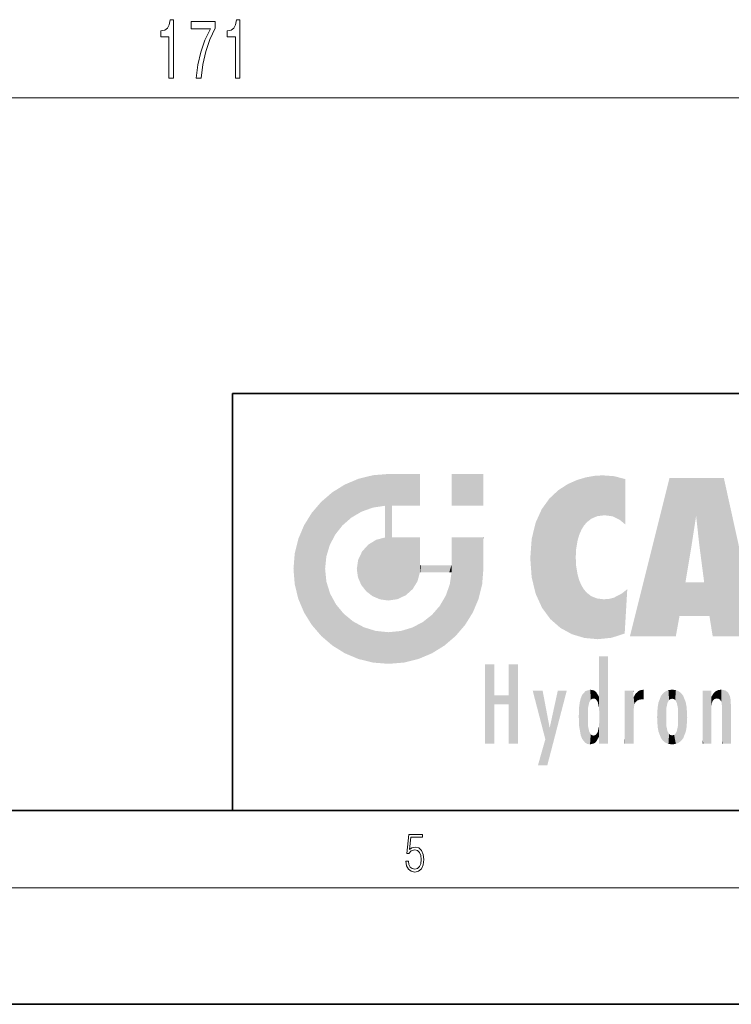
# Model space of a CAD drawing. Extents: x 0 to 420, y 0 to 297.
# Drawn here: x 219 to 256, y 0 to 51 of the extents above; entities that cross this region are included whole.
import ezdxf

# ---------------------------------------------------------------- set-up
doc = ezdxf.new("R2010")
doc.units = 0

msp = doc.modelspace()

# ---------------------------------------------------------------- linework, layer by layer
at = {"color": 7, "lineweight": 13}
for p, q in [((148.969849, 46.748566), (314.538879, 46.748566)), ((414, 6), (16, 6))]:
    msp.add_line(p, q, dxfattribs=at)
at = {"color": 7, "lineweight": 35}
for p, q in [((230, 31.5), (230, 10)), ((230, 31.5), (410, 31.5)), ((20, 10), (410, 10)), ((230, 10), (410, 10)), ((0, 0), (420, 0))]:
    msp.add_line(p, q, dxfattribs=at)
at = {"color": 7, "lineweight": 13}
for points in [[(226.725647, 47.748566), (226.96167, 47.748566), (226.96167, 50.77018), (226.785309, 50.77018), (226.738617, 50.506493), (226.645248, 50.329254), (226.502594, 50.22551), (226.305481, 50.190926), (226.305481, 49.88401), (226.725647, 49.88401)], [(230.148407, 47.748566), (230.38443, 47.748566), (230.38443, 50.77018), (230.208069, 50.77018), (230.161377, 50.506493), (230.068008, 50.329254), (229.925354, 50.22551), (229.728241, 50.190926), (229.728241, 49.88401), (230.148407, 49.88401)], [(228.123199, 47.748566), (228.385162, 47.748566), (228.470749, 48.461823), (228.621185, 49.127525), (228.833862, 49.745682), (229.111389, 50.324936), (229.111389, 50.683723), (227.876801, 50.683723), (227.876801, 50.290352), (228.862396, 50.290352), (228.577087, 49.706779), (228.361816, 49.097267), (228.21138, 48.448853)], [(238.931976, 7.37564), (238.969543, 7.141982), (239.065506, 6.966739), (239.207367, 6.858255), (239.395126, 6.819312), (239.591232, 6.8666), (239.739349, 6.991774), (239.835327, 7.194833), (239.868698, 7.467434), (239.835327, 7.73169), (239.74353, 7.93475), (239.599579, 8.062706), (239.41391, 8.109993), (239.240753, 8.076613), (239.11557, 7.984819), (239.186508, 8.616252), (239.801941, 8.616252), (239.801941, 8.76368), (239.088455, 8.76368), (238.977875, 7.770633), (239.092621, 7.770633), (239.213623, 7.912497), (239.390961, 7.962566), (239.530731, 7.926405), (239.637131, 7.826266), (239.701797, 7.667712), (239.726837, 7.459089), (239.703888, 7.250466), (239.639221, 7.097476), (239.534912, 7.000119), (239.399292, 6.966739), (239.263687, 6.994555), (239.161469, 7.078004), (239.094711, 7.20596), (239.067581, 7.37564)]]:
    msp.add_lwpolyline(points, close=True, dxfattribs=at)
at = {"color": 114, "lineweight": 5}
for points in [[(235.788254, 26.799744), (236.128647, 25.095409), (236.490585, 27.096561), (236.653412, 25.40386)], [(237.243805, 27.282043), (236.490585, 27.096561), (237.235016, 25.611378), (236.653412, 25.40386)], [(237.243805, 27.282043), (237.235016, 25.611378), (238.037811, 27.346109), (237.861588, 25.706188)], [(238.214035, 24.082113), (238.037811, 27.346109), (238.037811, 20.820063), (237.861588, 25.706188)], [(238.158676, 27.346109), (238.077209, 27.346109), (238.214035, 24.082113), (238.037811, 27.346109)], [(238.34549, 27.346109), (238.158676, 27.346109), (238.227036, 25.714863), (238.214035, 25.714878)], [(238.214035, 25.714878), (238.158676, 27.346109), (238.214035, 24.096693), (238.214035, 24.082113)], [(238.34549, 27.346109), (238.227036, 25.714863), (238.853317, 27.346109), (238.941437, 25.713987)], [(239.654266, 27.346109), (238.853317, 27.346109), (239.394394, 25.713432), (238.941437, 25.713987)], [(239.654266, 27.346109), (239.394394, 25.713432), (239.633698, 25.713139), (239.561035, 25.713228)], [(239.654266, 27.346109), (239.633698, 25.713139), (239.668839, 25.713097)], [(239.668839, 27.346109), (239.654266, 27.346109), (239.668839, 25.727676), (239.668839, 25.713097)], [(239.668839, 27.346109), (239.668839, 25.727676), (239.668839, 27.038059), (239.668839, 26.529602)], [(239.668839, 27.346109), (239.668839, 27.038059), (239.668839, 27.306671), (239.668839, 27.225105)], [(242.932831, 27.346109), (242.932831, 25.71509), (241.301804, 27.346109), (241.301804, 25.71509)], [(242.932831, 27.346109), (241.301804, 27.346109), (242.932831, 27.346109)], [(247.283432, 26.823689), (247.49231, 19.084898), (247.761185, 27.036129)], [(247.49231, 19.084898), (247.692169, 23.050819), (247.761185, 27.036129), (247.714249, 23.477276)], [(247.761185, 27.036129), (247.714249, 23.477276), (247.788864, 23.920311)], [(248.225143, 27.173529), (247.761185, 27.036129), (247.872559, 24.20422), (247.788864, 23.920311)], [(248.225143, 27.173529), (247.872559, 24.20422), (248.111923, 24.675468), (247.987885, 24.471178)], [(248.225143, 27.173529), (248.111923, 24.675468), (248.686157, 27.252592), (248.262955, 24.855347)], [(248.262955, 24.855347), (248.509949, 25.047398), (248.686157, 27.252592), (248.813705, 25.172501)], [(248.686157, 27.252592), (248.813705, 25.172501), (249.077774, 27.275316), (249.179199, 25.217192)], [(249.077774, 27.275316), (249.179199, 25.217192), (249.676224, 27.230614), (249.594284, 25.161049)], [(249.676224, 27.230614), (249.594284, 25.161049), (249.967041, 24.97489)], [(250.24939, 27.080276), (249.676224, 27.230614), (250.24939, 24.740677), (249.967041, 24.97489)], [(250.24939, 27.080276), (250.24939, 24.740677), (250.24939, 25.910477), (250.24939, 24.761557)], [(250.24939, 27.080276), (250.24939, 25.910477), (250.24939, 26.906931), (250.24939, 26.638954)], [(250.24939, 27.080276), (250.24939, 26.906931), (250.24939, 27.023785)], [(252.850708, 18.967134), (252.523972, 27.134508), (250.48497, 18.967134)], [(255.329041, 27.134508), (252.523972, 27.134508), (254.067398, 23.646654), (253.898407, 25.184814)], [(253.898407, 25.184814), (252.523972, 27.134508), (253.042221, 20.017813), (252.850708, 18.967134)], [(255.329041, 27.134508), (254.067398, 23.646654), (254.089752, 23.475666), (254.074722, 23.590559)], [(255.329041, 27.134508), (254.089752, 23.475666), (254.211884, 22.541525), (254.123657, 23.216351)], [(255.329041, 27.134508), (254.211884, 22.541525), (254.315231, 21.751013), (254.313477, 21.764442)], [(255.329041, 27.134508), (254.315231, 21.751013), (254.75444, 18.967134), (254.585449, 20.017813)], [(255.329041, 27.134508), (254.75444, 18.967134), (257.131531, 18.967134)], [(235.146851, 26.401667), (234.576492, 25.912409), (234.835953, 23.087656), (234.773834, 22.451082)], [(235.146851, 26.401667), (234.835953, 23.087656), (235.297256, 24.22278), (235.014389, 23.682144)], [(235.146851, 26.401667), (235.297256, 24.22278), (235.788254, 26.799744)], [(235.297256, 24.22278), (235.672638, 24.697792), (235.788254, 26.799744), (236.128647, 25.095409)], [(246.340286, 26.084427), (246.383911, 19.863441), (246.795135, 26.508978), (246.901733, 19.408924)], [(246.795135, 26.508978), (246.901733, 19.408924), (247.283432, 26.823689), (247.49231, 19.084898)], [(234.576492, 18.989834), (234.576492, 25.912409), (234.087234, 25.342047)], [(235.146851, 18.500574), (234.773834, 22.451082), (234.576492, 18.989834), (234.576492, 25.912409)], [(245.943573, 25.535473), (245.954269, 20.448957), (246.340286, 26.084427), (246.383911, 19.863441)], [(238.037811, 20.820063), (237.861588, 25.706188), (237.861588, 25.691595)], [(238.037811, 20.820063), (237.861588, 25.691595), (237.861588, 24.380198), (237.861588, 24.889048)], [(238.214035, 25.714878), (238.214035, 24.096693), (238.214035, 25.406876), (238.214035, 24.898495)], [(238.214035, 25.714878), (238.214035, 25.406876), (238.214035, 25.675446), (238.214035, 25.593891)], [(245.629669, 24.847553), (245.954269, 20.448957), (245.943573, 25.535473)], [(233.689148, 24.700661), (234.087234, 19.560194), (234.087234, 25.342047), (234.576492, 18.989834)], [(253.898407, 25.184814), (253.042221, 20.017813), (253.352341, 21.787449), (253.346283, 21.751013)], [(253.898407, 25.184814), (253.352341, 21.787449), (253.394485, 22.040693), (253.365005, 21.863541)], [(253.898407, 25.184814), (253.394485, 22.040693), (253.658249, 23.625854), (253.477814, 22.541525)], [(253.898407, 25.184814), (253.658249, 23.625854), (253.78006, 24.415667), (253.661713, 23.646654)], [(233.392334, 23.998325), (233.689148, 20.201582), (233.689148, 24.700661), (234.087234, 19.560194)], [(238.037811, 20.820063), (237.861588, 24.380198), (237.861588, 24.111378), (237.861588, 24.193008)], [(245.423218, 24.006113), (245.628265, 21.165981), (245.629669, 24.847553), (245.954269, 20.448957)], [(233.206848, 23.245119), (233.392334, 20.903917), (233.392334, 23.998325), (233.689148, 20.201582)], [(236.9991, 23.702463), (237.218445, 21.044668), (237.398834, 23.948868), (237.607224, 20.878925)], [(237.398834, 23.948868), (237.607224, 20.878925), (237.861588, 24.071909)], [(238.037811, 20.820063), (237.861588, 24.111378), (237.607224, 20.878925), (237.861588, 24.071909)], [(238.517502, 20.893499), (238.249176, 24.082113), (238.037811, 20.820063), (238.214035, 24.082113)], [(238.517502, 20.893499), (238.48848, 24.082113), (238.249176, 24.082113), (238.321838, 24.082113)], [(238.517502, 20.893499), (238.94223, 21.098566), (238.48848, 24.082113), (238.941437, 24.082113)], [(239.655838, 24.082113), (238.941437, 24.082113), (239.2892, 21.412397), (238.94223, 21.098566)], [(239.655838, 24.082113), (239.2892, 21.412397), (239.65863, 22.274885), (239.535599, 21.812126)], [(239.668839, 24.082113), (239.655838, 24.082113), (239.668839, 22.627289), (239.65863, 22.274885)], [(239.668839, 24.082113), (239.668839, 22.627289), (239.668839, 23.354702), (239.668839, 22.640282)], [(239.668839, 24.082113), (239.668839, 23.354702), (239.668839, 23.974308), (239.668839, 23.807673)], [(239.668839, 24.082113), (239.668839, 23.974308), (239.668839, 24.046974)], [(241.499146, 18.989834), (241.422668, 24.082113), (241.301804, 24.082113), (241.341202, 24.082113)], [(241.499146, 18.989834), (241.301804, 24.082113), (241.301804, 23.354702), (241.301804, 24.06912)], [(241.422668, 24.082113), (241.499146, 18.989834), (241.609482, 24.082113), (241.988403, 19.560194)], [(241.609482, 24.082113), (241.988403, 19.560194), (242.117325, 24.082113), (242.38649, 20.201582)], [(242.117325, 24.082113), (242.38649, 20.201582), (242.918274, 24.082113), (242.683304, 20.903917)], [(242.918274, 24.082113), (242.683304, 20.903917), (242.86879, 21.657124)], [(242.86879, 21.657124), (242.932846, 22.45112), (242.918274, 24.082113), (242.932831, 23.774445)], [(242.918274, 24.082113), (242.932831, 23.774445), (242.932831, 24.082113), (242.932831, 23.961258)], [(242.932831, 24.082113), (242.932831, 23.961258), (242.932831, 24.042723)], [(245.348923, 22.996586), (245.421326, 22.015022), (245.423218, 24.006113), (245.628265, 21.165981)], [(236.480225, 22.930769), (236.631393, 21.631723), (236.685287, 23.355495), (236.887741, 21.301023)], [(236.685287, 23.355495), (236.887741, 21.301023), (236.9991, 23.702463), (237.218445, 21.044668)], [(241.499146, 18.989834), (241.301804, 23.354702), (241.301804, 22.735096), (241.301804, 22.90173)], [(242.932846, 23.266617), (242.932831, 23.774445), (242.932846, 22.465685), (242.932846, 22.45112)], [(233.142792, 22.45112), (233.206848, 21.657124), (233.206848, 23.245119), (233.392334, 20.903917)], [(236.406799, 22.451082), (236.465652, 22.020498), (236.480225, 22.930769), (236.631393, 21.631723)], [(248.140198, 18.890856), (247.714096, 22.606712), (247.49231, 19.084898), (247.692169, 23.050819)], [(235.030334, 21.180571), (234.840149, 21.793262), (235.146851, 18.500574), (234.773834, 22.451082)], [(239.668839, 22.627289), (239.65863, 22.274885), (239.708267, 22.627289), (239.673218, 22.274885)], [(240.475769, 22.274885), (239.708267, 22.627289), (239.673218, 22.274885)], [(240.475769, 22.274885), (239.976883, 22.627289), (239.708267, 22.627289), (239.789841, 22.627289)], [(240.475769, 22.274885), (240.984619, 22.274885), (239.976883, 22.627289), (240.485321, 22.627289)], [(241.287231, 22.627289), (240.485321, 22.627289), (241.171814, 22.274885), (240.984619, 22.274885)], [(241.287231, 22.627289), (241.171814, 22.274885), (241.292908, 22.274885), (241.253433, 22.274885)], [(241.499146, 18.989834), (241.301804, 22.627289), (241.198105, 21.648308), (241.292908, 22.274885)], [(241.287231, 22.627289), (241.292908, 22.274885), (241.301804, 22.627289)], [(241.499146, 18.989834), (241.301804, 22.735096), (241.301804, 22.627289), (241.301804, 22.662428)], [(247.869644, 21.874062), (247.787628, 22.157452), (248.140198, 18.890856), (247.714096, 22.606712)], [(248.140198, 18.890856), (247.982239, 21.610163), (247.869644, 21.874062)], [(241.499146, 18.989834), (241.198105, 21.648308), (240.928787, 18.500574), (240.990585, 21.066689)], [(248.140198, 18.890856), (248.249557, 21.234249), (247.982239, 21.610163), (248.102951, 21.409719)], [(250.347366, 21.349228), (250.350632, 21.404415), (250.216736, 19.139231), (250.04631, 21.165112)], [(250.347366, 21.349228), (250.216736, 19.139231), (250.32515, 20.97328), (250.283081, 20.261623)], [(250.347366, 21.349228), (250.32515, 20.97328), (250.340622, 21.235071)], [(254.585449, 20.017813), (253.399994, 21.751013), (253.042221, 20.017813), (253.346283, 21.751013)], [(254.585449, 20.017813), (254.223114, 21.751013), (253.399994, 21.751013), (254.084244, 21.751013)], [(254.585449, 20.017813), (254.315231, 21.751013), (254.223114, 21.751013), (254.284943, 21.751013)], [(235.331268, 20.626133), (235.030334, 21.180571), (235.788254, 18.102497), (235.146851, 18.500574)], [(240.682144, 20.54192), (240.928787, 18.500574), (240.990585, 21.066689)], [(248.829926, 18.826288), (248.249557, 21.234249), (248.140198, 18.890856)], [(248.829926, 18.826288), (248.781952, 20.927324), (248.249557, 21.234249), (248.488678, 21.047979)], [(248.829926, 18.826288), (249.539612, 18.89942), (248.781952, 20.927324), (249.133987, 20.884413)], [(249.539612, 18.89942), (249.406921, 20.904562), (249.133987, 20.884413)], [(250.21553, 19.118832), (249.648804, 20.963295), (249.539612, 18.89942), (249.406921, 20.904562)], [(250.216736, 19.139231), (250.04631, 21.165112), (250.21553, 19.118832), (249.648804, 20.963295)], [(235.331268, 20.626133), (235.788254, 18.102497), (235.729828, 20.143074)], [(240.682144, 20.54192), (240.284531, 20.085894), (240.928787, 18.500574), (240.287384, 18.102497)], [(235.729828, 20.143074), (235.788254, 18.102497), (236.212891, 19.744514), (236.490585, 17.805679)], [(239.809525, 19.710505), (240.287384, 18.102497), (240.284531, 20.085894)], [(236.212891, 19.744514), (236.490585, 17.805679), (236.767319, 19.443583), (237.243805, 17.620199)], [(236.767319, 19.443583), (237.243805, 17.620199), (237.380005, 19.253397), (238.037811, 17.556133)], [(238.674393, 19.249208), (238.831833, 17.620199), (239.26889, 19.427645), (239.585037, 17.805679)], [(239.26889, 19.427645), (239.585037, 17.805679), (239.809525, 19.710505), (240.287384, 18.102497)], [(237.380005, 19.253397), (238.037811, 17.556133), (238.037811, 19.187086), (238.831833, 17.620199)], [(238.037811, 19.187086), (238.831833, 17.620199), (238.674393, 19.249208)], [(248.903397, 15.112939), (248.891129, 17.625853), (248.892426, 17.90152), (248.892029, 17.818693)], [(248.903397, 15.112939), (248.892426, 17.90152), (248.914917, 17.941181), (248.892609, 17.941181)], [(248.903397, 15.112939), (248.914917, 17.941181), (248.907272, 14.816108)], [(248.950485, 13.445845), (248.907272, 14.816108), (249.23201, 17.941181), (248.914917, 17.941181)], [(248.950485, 13.445845), (249.23201, 17.941181), (249.053925, 13.445845)], [(249.303146, 13.445845), (249.053925, 13.445845), (249.303146, 17.941181), (249.23201, 17.941181)], [(249.350845, 13.445845), (249.303146, 13.445845), (249.350845, 17.906908), (249.350845, 17.941181)], [(249.303146, 13.445845), (249.303146, 17.941181), (249.350845, 17.941181)], [(249.350845, 13.445845), (249.350845, 17.906908), (249.350845, 14.412038), (249.350845, 15.952339)], [(243.495056, 15.937251), (243.495056, 13.445845), (243.495056, 17.529495), (243.00766, 13.445845)], [(243.495056, 17.529495), (243.00766, 13.445845), (243.00766, 17.529495)], [(244.718552, 17.529495), (244.231079, 15.466035), (244.231079, 15.937251), (243.495056, 15.466035)], [(244.718552, 13.445845), (244.231079, 13.445845), (244.718552, 17.529495), (244.231079, 15.466035)], [(244.718552, 17.529495), (244.231079, 15.937251), (244.231079, 17.529495)], [(248.903397, 15.112939), (248.888428, 15.302769), (248.891129, 17.625853), (248.88855, 17.080669)], [(248.888428, 15.302769), (248.88298, 15.900322), (248.88855, 17.080669)], [(244.231079, 15.937251), (243.495056, 15.466035), (243.495056, 15.937251), (243.495056, 13.445845)], [(246.125641, 13.667894), (245.472443, 16.180971), (246.344986, 14.274477), (245.984222, 16.180971)], [(246.227966, 12.324745), (246.344986, 14.274477), (247.232132, 16.180971), (246.354691, 14.274477)], [(247.232132, 16.180971), (246.354691, 14.274477), (246.769073, 16.180971)], [(247.867722, 15.339612), (247.906555, 15.609497), (247.953003, 13.859357), (247.95752, 15.800388)], [(247.953003, 13.859357), (247.95752, 15.800388), (248.025726, 13.678757), (248.032227, 15.968724)], [(248.025726, 13.678757), (248.032227, 15.968724), (248.188568, 13.478816), (248.19873, 16.153973)], [(248.188568, 13.478816), (248.19873, 16.153973), (248.29834, 13.422511)], [(248.444183, 16.224279), (248.331146, 15.305006), (248.19873, 16.153973), (248.318085, 15.115333)], [(248.19873, 16.153973), (248.318085, 15.115333), (248.29834, 13.422511), (248.317459, 14.816114)], [(248.466553, 15.701984), (248.389664, 15.57155), (248.444183, 16.224279), (248.331146, 15.305006)], [(248.641327, 16.180151), (248.466553, 15.701984), (248.444183, 16.224279)], [(248.641327, 16.180151), (248.619614, 15.769328), (248.466553, 15.701984), (248.519409, 15.74395)], [(248.619614, 15.769328), (248.641327, 16.180151), (248.710373, 15.74377), (248.738861, 16.106903)], [(248.710373, 15.74377), (248.738861, 16.106903), (248.758835, 15.701528), (248.882874, 15.877683)], [(248.758835, 15.701528), (248.882874, 15.877683), (248.830688, 15.570341)], [(248.888428, 15.302769), (248.830688, 15.570341), (248.88298, 15.900322), (248.882874, 15.877683)], [(250.555115, 13.445845), (250.259827, 16.180971), (250.23468, 13.445845), (250.212143, 16.180971)], [(250.23468, 13.445845), (250.212143, 16.180971), (250.212143, 16.152027)], [(250.23468, 13.445845), (250.212143, 16.152027), (250.212143, 13.881045), (250.212143, 14.627445)], [(250.647995, 16.180971), (250.330948, 16.180971), (250.555115, 13.445845), (250.259827, 16.180971)], [(250.555115, 13.445845), (250.626999, 13.445845), (250.647995, 16.180971), (250.675201, 13.445845)], [(250.670288, 16.180971), (250.647995, 16.180971), (250.670288, 15.870038), (250.670288, 15.845119)], [(250.647995, 16.180971), (250.675201, 13.445845), (250.670288, 15.845119), (250.675201, 15.168117)], [(250.670288, 16.180971), (250.670288, 15.870038), (250.670288, 16.117584), (250.670288, 16.013044)], [(250.670288, 15.845119), (250.675201, 15.168117), (250.680038, 15.845119), (250.715637, 15.466833)], [(250.680038, 15.845119), (250.715637, 15.466833), (250.781006, 16.018089)], [(250.715637, 15.466833), (250.771454, 15.577068), (250.781006, 16.018089), (250.855713, 15.658415)], [(250.781006, 16.018089), (250.855713, 15.658415), (250.910889, 16.141848), (250.971924, 15.708767)], [(250.910889, 16.141848), (250.971924, 15.708767), (251.043365, 16.203171), (251.123627, 15.726019)], [(251.201553, 16.224279), (251.043365, 16.203171), (251.162598, 15.723297), (251.123627, 15.726019)], [(251.201553, 16.224279), (251.162598, 15.723297), (251.201553, 15.74509), (251.201553, 15.720576)], [(251.201553, 16.224279), (251.201553, 15.74509), (251.201553, 16.171852), (251.201553, 16.093657)], [(251.914246, 14.308907), (251.959503, 15.566788), (251.959534, 14.05873), (252.090027, 15.901981)], [(251.959534, 14.05873), (252.090027, 15.901981), (252.090118, 13.725177), (252.189026, 16.033798)], [(252.090118, 13.725177), (252.189026, 16.033798), (252.189117, 13.593486), (252.315308, 16.135538)], [(252.189117, 13.593486), (252.315308, 16.135538), (252.315399, 13.49161)], [(252.472137, 16.201073), (252.368118, 15.291933), (252.315308, 16.135538), (252.355453, 15.102102)], [(252.315308, 16.135538), (252.355453, 15.102102), (252.315399, 13.49161)], [(252.505554, 15.690707), (252.427109, 15.559515), (252.472137, 16.201073), (252.368118, 15.291933)], [(252.66272, 16.224279), (252.505554, 15.690707), (252.472137, 16.201073)], [(252.66272, 16.224279), (252.662704, 15.758511), (252.505554, 15.690707), (252.559738, 15.732952)], [(252.66272, 16.224279), (252.853271, 16.201082), (252.662704, 15.758511), (252.765671, 15.732952)], [(252.853271, 16.201082), (252.819839, 15.690707), (252.765671, 15.732952)], [(253.010071, 16.135569), (252.8983, 15.559515), (252.853271, 16.201082), (252.819839, 15.690707)], [(252.96994, 15.102102), (252.957275, 15.291933), (253.010071, 16.135569), (252.8983, 15.559515)], [(253.010071, 16.135569), (252.96994, 14.521411), (252.96994, 15.102102), (252.969803, 14.805297)], [(253.136353, 16.033863), (253.010147, 13.491678), (253.010071, 16.135569), (252.96994, 14.521411)], [(253.235352, 15.902088), (253.136444, 13.593627), (253.136353, 16.033863), (253.010147, 13.491678)], [(253.365921, 15.566876), (253.235443, 13.725408), (253.235352, 15.902088), (253.136444, 13.593627)], [(254.275146, 16.180971), (254.227448, 16.180971), (254.524338, 13.445845), (254.275146, 13.445845)], [(254.275146, 13.445845), (254.227448, 16.180971), (254.227448, 14.99937), (254.227448, 16.160727)], [(254.275146, 16.180971), (254.524338, 13.445845), (254.346268, 16.180971)], [(254.66333, 16.180971), (254.346268, 16.180971), (254.627762, 13.445845), (254.524338, 13.445845)], [(254.66333, 16.180971), (254.627762, 13.445845), (254.685638, 13.445845)], [(254.685638, 16.180971), (254.66333, 16.180971), (254.685638, 13.461077), (254.685638, 13.445845)], [(254.685638, 16.180971), (254.685638, 13.461077), (254.685638, 14.830069), (254.685638, 14.298869)], [(254.685638, 16.180971), (254.685638, 14.830069), (254.685638, 15.110693), (254.685638, 15.025479)], [(254.685638, 16.180971), (254.685638, 15.110693), (254.685638, 15.866831), (254.685638, 15.151895)], [(254.685638, 16.180971), (254.685638, 15.866831), (254.685638, 16.023901), (254.685638, 15.890141)], [(254.685638, 16.180971), (254.685638, 16.023901), (254.685638, 16.121679)], [(254.695343, 15.866831), (254.685638, 15.866831), (254.701996, 15.505215), (254.688339, 15.384907)], [(254.688339, 15.384907), (254.685638, 15.866831), (254.685638, 15.151895)], [(254.695343, 15.866831), (254.701996, 15.505215), (254.781952, 16.016357)], [(254.701996, 15.505215), (254.757126, 15.661009), (254.781952, 16.016357), (254.837967, 15.739766)], [(254.781952, 16.016357), (254.837967, 15.739766), (254.890945, 16.128822), (254.963501, 15.769328)], [(254.890945, 16.128822), (254.963501, 15.769328), (255.026443, 16.199654), (255.068329, 15.750397)], [(255.026443, 16.199654), (255.068329, 15.750397), (255.192581, 16.224279)], [(255.068329, 15.750397), (255.142563, 15.69912), (255.192581, 16.224279), (255.20285, 15.594736)], [(255.192581, 16.224279), (255.20285, 15.594736), (255.399002, 16.186644), (255.236481, 15.336044)], [(255.258774, 13.445845), (255.575821, 13.445845), (255.236481, 15.336044), (255.399002, 16.186644)], [(255.575821, 13.445845), (255.539368, 16.083862), (255.399002, 16.186644)], [(255.646942, 13.445845), (255.645737, 15.871747), (255.575821, 13.445845), (255.539368, 16.083862)], [(255.694626, 13.445845), (255.678848, 15.698791), (255.646942, 13.445845), (255.645737, 15.871747)], [(247.86644, 14.347495), (247.849548, 14.848601), (247.953003, 13.859357), (247.867722, 15.339612)], [(251.887711, 14.805297), (251.914246, 15.313759), (251.914246, 14.308907), (251.959503, 15.566788)], [(253.411194, 15.313822), (253.365952, 14.058922), (253.365921, 15.566876), (253.235443, 13.725408)], [(253.437744, 14.805297), (253.411209, 14.30904), (253.411194, 15.313822), (253.365952, 14.058922)], [(255.258774, 13.445845), (255.236481, 15.336044), (255.236481, 14.234088), (255.236481, 15.315304)], [(255.694626, 15.325189), (255.678848, 15.698791), (255.694626, 13.45916), (255.694626, 13.445845)], [(255.694626, 15.325189), (255.694626, 13.45916), (255.694626, 14.898584), (255.694626, 14.229561)], [(255.694626, 15.325189), (255.694626, 14.898584), (255.694626, 15.269573), (255.694626, 15.155668)], [(248.29834, 13.422511), (248.317459, 14.816114), (248.318085, 14.513367)], [(248.950485, 13.445845), (248.892609, 13.445845), (248.907272, 14.816108), (248.903397, 14.51813)], [(250.675201, 15.168117), (250.675201, 13.445845), (250.675201, 14.164061), (250.675201, 13.458049)], [(250.675201, 15.168117), (250.675201, 14.164061), (250.675201, 15.012761), (250.675201, 14.777164)], [(250.675201, 15.168117), (250.675201, 15.012761), (250.675201, 15.117146)], [(252.355453, 15.102102), (252.355453, 14.521411), (252.315399, 13.49161), (252.368118, 14.334299)], [(252.355606, 14.805297), (252.355453, 14.521411), (252.355453, 15.102102)], [(254.275146, 13.445845), (254.227448, 14.99937), (254.227448, 13.684259), (254.227448, 14.047142)], [(246.227966, 12.324745), (245.745407, 12.324745), (246.344986, 14.274477), (246.125641, 13.667894)], [(248.331146, 14.322731), (248.42955, 13.40254), (248.318085, 14.513367), (248.29834, 13.422511)], [(248.331146, 14.322731), (248.389664, 14.055454), (248.42955, 13.40254), (248.466553, 13.924851)], [(248.892609, 13.797904), (248.830688, 14.057858), (248.888428, 14.327185)], [(248.903397, 14.51813), (248.892609, 13.771784), (248.888428, 14.327185), (248.892609, 13.797904)], [(248.903397, 14.51813), (248.892609, 13.445845), (248.892609, 13.621874), (248.892609, 13.471964)], [(248.903397, 14.51813), (248.892609, 13.621874), (248.892609, 13.771784), (248.892609, 13.731461)], [(249.350845, 13.445845), (249.350845, 14.412038), (249.350845, 13.571055), (249.350845, 13.828361)], [(252.315399, 13.49161), (252.368118, 14.334299), (252.472183, 13.425858), (252.427094, 14.067889)], [(252.853317, 13.425877), (252.8983, 14.067889), (253.010147, 13.491678), (252.957275, 14.334299)], [(253.010147, 13.491678), (252.957275, 14.334299), (252.96994, 14.521411)], [(255.258774, 13.445845), (255.236481, 14.234088), (255.236481, 13.558049), (255.236481, 13.734694)], [(248.42955, 13.40254), (248.466553, 13.924851), (248.641693, 13.452075), (248.519409, 13.882858)], [(248.519409, 13.882858), (248.619614, 13.857473), (248.641693, 13.452075), (248.710373, 13.883213)], [(248.641693, 13.452075), (248.710373, 13.883213), (248.742447, 13.534947), (248.758835, 13.925757)], [(248.742447, 13.534947), (248.758835, 13.925757), (248.892609, 13.797904), (248.830688, 14.057858)], [(250.23468, 13.445845), (250.212143, 13.881045), (250.212143, 13.500749), (250.212143, 13.615227)], [(252.472183, 13.425858), (252.427094, 14.067889), (252.505554, 13.936457)], [(252.66272, 13.40254), (252.472183, 13.425858), (252.559738, 13.894021), (252.505554, 13.936457)], [(252.66272, 13.40254), (252.559738, 13.894021), (252.765671, 13.894021), (252.66272, 13.86831)], [(252.66272, 13.40254), (252.765671, 13.894021), (252.853317, 13.425877)], [(252.765671, 13.894021), (252.819839, 13.936457), (252.853317, 13.425877), (252.8983, 14.067889)], [(249.350845, 13.445845), (249.350845, 13.571055), (249.350845, 13.492214)], [(250.23468, 13.445845), (250.212143, 13.500749), (250.212143, 13.445845)], [(254.275146, 13.445845), (254.227448, 13.684259), (254.227448, 13.474788), (254.227448, 13.523959)], [(254.275146, 13.445845), (254.227448, 13.474788), (254.227448, 13.445845)], [(255.258774, 13.445845), (255.236481, 13.558049), (255.236481, 13.445845), (255.236481, 13.482178)]]:
    msp.add_solid(points, dxfattribs=at)

doc.saveas('drawing.dxf')
